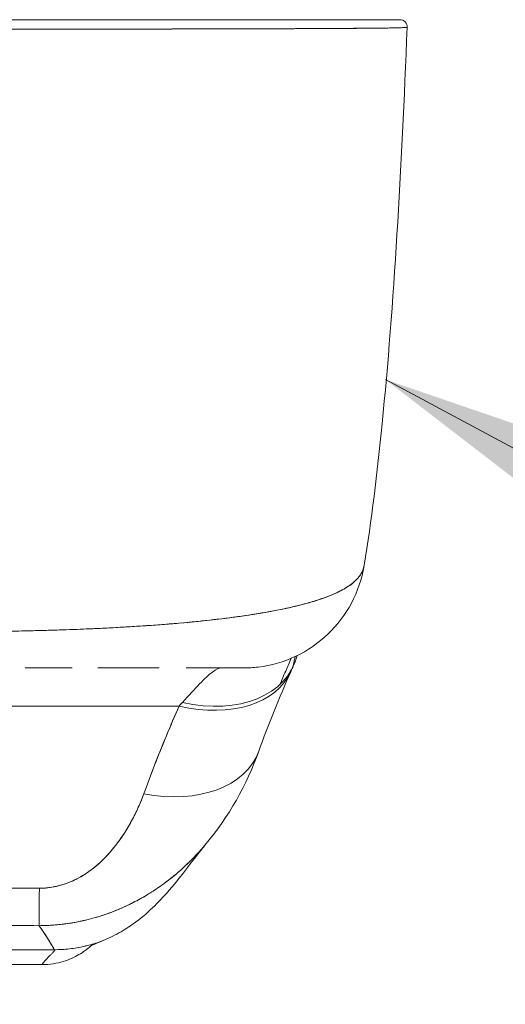
# Model space of a CAD drawing. Units: inches. Extents: x 17 to 410, y 8 to 257.
# Drawn here: x 191 to 192, y 222 to 223 of the extents above; entities that cross this region are included whole.
import ezdxf

# ---------------------------------------------------------------- set-up
doc = ezdxf.new("R2010")
doc.units = ezdxf.units.IN
doc.header["$LTSCALE"] = 25
doc.header["$MEASUREMENT"] = 0
doc.layers.get('0').update_dxf_attribs({"lineweight": 0})
doc.layers.add('Symbol (ANSI)', color=7, linetype='Continuous', lineweight=5)
doc.layers.add('Visible (ANSI)', color=7, linetype='Continuous', lineweight=5)
doc.styles.add('ROMANS', font='tahoma.ttf')
doc.dimstyles.new('Default (ANSI)$7', dxfattribs={"dimscale": 25, "dimtxt": 0.07, "dimasz": 0.098425, "dimexe": 0.125, "dimexo": 0.0625, "dimgap": 0.031496, "dimtad": 0, "dimtih": 1, "dimtoh": 1, "dimrnd": 1e-08, "dimzin": 0, "dimdsep": 46, "dimtxsty": 'ROMANS', "dimblk": 'Filled-1', "dimcen": 0.09, "dimdle": 0.393701, "dimclrd": 256, "dimclre": 256, "dimclrt": 256, "dimadec": 0, "dimazin": 0, "dimtfac": 0.928571, "dimtofl": 0, "dimtmove": 0, "dimatfit": 3, "dimfxl": 1, "dimtolj": 1, "dimtzin": 0, "dimlwd": -1, "dimlwe": -1, "dimarcsym": 0})

# ---------------------------------------------------------------- blocks, each defined once
blk = doc.blocks.new('Filled-1')
at = {"color": 0}
for p, q in [((0, 0), (-1, 0.17857)), ((-1, 0.17857), (-1, -0.17857)), ((-1, 0), (0, 0)), ((-1, -0.17857), (0, 0))]:
    blk.add_line(p, q, dxfattribs=at)
at = {"color": 0, "flags": 128}
blk.add_lwpolyline([(-1, -0.17857), (0, 0), (-1, 0.17857), (-1, -0.17857)], dxfattribs=at)
at = {"color": 0}
blk.add_solid([(-1, -0.17857), (0, 0), (-1, 0.17857), (-1, -0.17857)], dxfattribs=at)

msp = doc.modelspace()

# ---------------------------------------------------------------- linework, layer by layer
at = {"layer": 'Visible (ANSI)'}
for p, q in [((191.3453, 223.4315), (191.3453, 223.4315)), ((191.3453, 223.4315), (191.3453, 223.4315)), ((191.2009, 222.5097), (191.2009, 222.5097)), ((190.8059, 222.4005), (190.7305, 222.4005)), ((190.7575, 222.4005), (190.7575, 222.4005)), ((190.9302, 222.4005), (190.8473, 222.4005)), ((190.946, 222.4005), (190.9302, 222.4005)), ((191.0814, 222.4005), (190.9897, 222.4005)), ((191.0817, 222.4005), (191.0814, 222.4005)), ((191.1375, 222.3663), (191.1375, 222.3663)), ((189.9855, 222.3392), (190.9782, 222.3392)), ((190.9782, 222.3392), (189.9855, 222.3392)), ((190.1866, 221.9471), (190.7771, 221.9471)), ((190.7771, 221.9471), (190.1866, 221.9471)), ((190.7575, 221.9232), (190.2063, 221.9232))]:
    msp.add_line(p, q, dxfattribs=at)
msp.add_arc((191.3335, 223.432), 0.0118, 357.7242, 90, dxfattribs=at)
for centre, major_axis, ratio, start_param, end_param in [((191.0802, 222.5973), (0, -0.1969), 0.99821, 1.344369, 1.344859), ((191.0802, 222.5973), (0, 0.1969), 0.99821, 4.485962, 4.486452), ((191.0464, 222.5973), (0, -0.1969), 0.993149, 1.161114, 1.161315), ((190.9836, 222.4865), (0.1785, -0.0831), 0.683666, 5.020603, 6.416282), ((190.9782, 222.4748), (0.1801, -0.0795), 0.655934, 0.034374, 0.189395), ((190.9782, 222.4748), (0.1801, -0.0795), 0.655934, 0.034374, 0.189394), ((190.9782, 222.4748), (0.1801, -0.0795), 0.655934, 4.994407, 6.283186), ((190.9782, 222.4748), (0.1801, -0.0795), 0.655934, 4.994408, 6.283186), ((191.0139, 222.135), (0.0881, 0.2613), 0.478442, 0.813616, 0.849329), ((191.0137, 222.135), (0.0883, 0.2612), 0.477956, 0.813892, 0.8496), ((190.9213, 222.3334), (0.1852, -0.0668), 0.666321, 4.948367, 6.283184), ((190.9213, 222.3334), (0.1852, -0.0668), 0.666321, 4.948367, 6.283183), ((190.7531, 222.1816), (-0.0006, -0.1968), 0.002922, 0.103174, 0.811038), ((190.7531, 222.1816), (-0.0006, -0.1968), 0.002922, 0.103174, 0.811038), ((190.7575, 222.976), (-0.0001, -1.0529), 0.000021, 5.936174, 5.936176)]:
    msp.add_ellipse(centre, major_axis=major_axis, ratio=ratio, start_param=start_param, end_param=end_param, dxfattribs=at)
for points, knots in [([(190.64, 223.4438), (190.6419, 223.4438), (190.6437, 223.4438), (190.6456, 223.4438), (190.6477, 223.4438), (190.6499, 223.4438), (190.652, 223.4438), (190.6544, 223.4438), (190.6568, 223.4438), (190.6592, 223.4438), (190.6618, 223.4438), (190.6644, 223.4438), (190.667, 223.4438), (190.6697, 223.4438), (190.6725, 223.4438), (190.6753, 223.4438), (190.6782, 223.4438), (190.6812, 223.4438), (190.6841, 223.4438), (190.6872, 223.4438), (190.6904, 223.4438), (190.6935, 223.4438), (190.6969, 223.4438), (190.7004, 223.4438), (190.7038, 223.4438), (190.7077, 223.4438), (190.7115, 223.4438), (190.7153, 223.4438), (190.7197, 223.4438), (190.724, 223.4438), (190.7283, 223.4438), (190.7333, 223.4438), (190.7382, 223.4438), (190.7431, 223.4438), (190.7487, 223.4438), (190.7543, 223.4438), (190.7599, 223.4438), (190.7661, 223.4438), (190.7724, 223.4438), (190.7786, 223.4438), (190.7854, 223.4438), (190.7921, 223.4438), (190.7989, 223.4438), (190.8062, 223.4438), (190.8135, 223.4438), (190.8208, 223.4438), (190.8286, 223.4438), (190.8365, 223.4438), (190.8442, 223.4438), (190.8527, 223.4438), (190.8611, 223.4438), (190.8694, 223.4438), (190.8785, 223.4438), (190.8876, 223.4438), (190.8965, 223.4438), (190.8999, 223.4438), (190.9032, 223.4438), (190.9065, 223.4438), (190.913, 223.4438), (190.9194, 223.4438), (190.9258, 223.4438), (190.9364, 223.4438), (190.9469, 223.4438), (190.9573, 223.4438), (190.9688, 223.4438), (190.9801, 223.4438), (190.9913, 223.4438), (191.0036, 223.4438), (191.0158, 223.4438), (191.0276, 223.4438), (191.0408, 223.4438), (191.0536, 223.4438), (191.0662, 223.4438), (191.0801, 223.4438), (191.0936, 223.4438), (191.1067, 223.4438), (191.1153, 223.4438), (191.1236, 223.4438), (191.1317, 223.4438), (191.1377, 223.4438), (191.1436, 223.4438), (191.1493, 223.4438), (191.1643, 223.4438), (191.1785, 223.4438), (191.1919, 223.4438), (191.2049, 223.4438), (191.217, 223.4438), (191.2284, 223.4438), (191.2385, 223.4438), (191.248, 223.4438), (191.2568, 223.4438), (191.2647, 223.4438), (191.272, 223.4438), (191.2787, 223.4438), (191.2796, 223.4438), (191.2805, 223.4438), (191.2814, 223.4438), (191.2865, 223.4438), (191.2912, 223.4438), (191.2956, 223.4438), (191.3003, 223.4438), (191.3045, 223.4438), (191.3084, 223.4438), (191.3118, 223.4438), (191.315, 223.4438), (191.3177, 223.4438), (191.3202, 223.4438), (191.3224, 223.4438), (191.3244, 223.4438), (191.3261, 223.4438), (191.3276, 223.4438), (191.3288, 223.4438), (191.33, 223.4438), (191.3309, 223.4438), (191.3316, 223.4438), (191.3323, 223.4438), (191.3328, 223.4438), (191.3331, 223.4438), (191.3333, 223.4438), (191.3335, 223.4438), (191.3335, 223.4438)], [0, 0, 0, 0, 0.005076, 0.005076, 0.005076, 0.010966, 0.010966, 0.010966, 0.017516, 0.017516, 0.017516, 0.024638, 0.024638, 0.024638, 0.03225, 0.03225, 0.03225, 0.040297, 0.040297, 0.040297, 0.048919, 0.048919, 0.048919, 0.058382, 0.058382, 0.058382, 0.068957, 0.068957, 0.068957, 0.080913, 0.080913, 0.080913, 0.094527, 0.094527, 0.094527, 0.110079, 0.110079, 0.110079, 0.127471, 0.127471, 0.127471, 0.14645, 0.14645, 0.14645, 0.167092, 0.167092, 0.167092, 0.189401, 0.189401, 0.189401, 0.21365, 0.21365, 0.21365, 0.240135, 0.240135, 0.240135, 0.25, 0.25, 0.25, 0.269179, 0.269179, 0.269179, 0.301214, 0.301214, 0.301214, 0.336707, 0.336707, 0.336707, 0.376077, 0.376077, 0.376077, 0.419646, 0.419646, 0.419646, 0.468248, 0.468248, 0.468248, 0.5, 0.5, 0.5, 0.523331, 0.523331, 0.523331, 0.584112, 0.584112, 0.584112, 0.643123, 0.643123, 0.643123, 0.696091, 0.696091, 0.696091, 0.74368, 0.74368, 0.74368, 0.75, 0.75, 0.75, 0.787136, 0.787136, 0.787136, 0.826784, 0.826784, 0.826784, 0.862779, 0.862779, 0.862779, 0.895593, 0.895593, 0.895593, 0.925555, 0.925555, 0.925555, 0.952834, 0.952834, 0.952834, 0.977623, 0.977623, 0.977623, 1, 1, 1, 1]), ([(191.3453, 223.4315), (191.3453, 223.4315), (191.3451, 223.4314), (191.3448, 223.4314), (191.3445, 223.4313), (191.344, 223.4313), (191.3434, 223.4312), (191.3426, 223.4312), (191.3417, 223.4311), (191.3405, 223.431), (191.3393, 223.431), (191.3377, 223.4309), (191.336, 223.4309), (191.3347, 223.4308), (191.3332, 223.4308), (191.3317, 223.4308), (191.3309, 223.4307), (191.33, 223.4307), (191.3292, 223.4307), (191.3264, 223.4306), (191.3232, 223.4306), (191.3197, 223.4305), (191.3158, 223.4304), (191.3114, 223.4304), (191.3067, 223.4303), (191.3019, 223.4302), (191.2968, 223.4302), (191.2912, 223.4301), (191.2907, 223.4301), (191.2901, 223.4301), (191.2895, 223.4301), (191.2826, 223.43), (191.2752, 223.43), (191.2672, 223.4299), (191.2582, 223.4298), (191.2486, 223.4298), (191.2382, 223.4297), (191.2342, 223.4297), (191.23, 223.4296), (191.2257, 223.4296), (191.2179, 223.4296), (191.2097, 223.4295), (191.2011, 223.4295), (191.1875, 223.4294), (191.1731, 223.4294), (191.1578, 223.4293), (191.1513, 223.4293), (191.1446, 223.4292), (191.1377, 223.4292), (191.1302, 223.4292), (191.1224, 223.4292), (191.1145, 223.4291), (191.1012, 223.4291), (191.0874, 223.4291), (191.0732, 223.429), (191.0605, 223.429), (191.0474, 223.429), (191.0341, 223.4289), (191.033, 223.4289), (191.0319, 223.4289), (191.0308, 223.4289), (191.0197, 223.4289), (191.0085, 223.4289), (190.9971, 223.4289), (190.9857, 223.4288), (190.9742, 223.4288), (190.9625, 223.4288), (190.952, 223.4288), (190.9413, 223.4288), (190.9305, 223.4287), (190.9233, 223.4287), (190.9162, 223.4287), (190.9089, 223.4287), (190.9062, 223.4287), (190.9035, 223.4287), (190.9008, 223.4287), (190.8916, 223.4287), (190.8825, 223.4287), (190.8732, 223.4287), (190.8647, 223.4287), (190.8562, 223.4287), (190.8476, 223.4286), (190.8397, 223.4286), (190.8317, 223.4286), (190.8238, 223.4286), (190.8164, 223.4286), (190.8089, 223.4286), (190.8015, 223.4286), (190.7946, 223.4286), (190.7878, 223.4286), (190.7809, 223.4286), (190.7796, 223.4286), (190.7783, 223.4286), (190.777, 223.4286), (190.772, 223.4286), (190.7669, 223.4286), (190.7619, 223.4286), (190.7562, 223.4286), (190.7505, 223.4286), (190.7448, 223.4286), (190.7398, 223.4286), (190.7348, 223.4286), (190.7298, 223.4286), (190.7254, 223.4286), (190.721, 223.4286), (190.7166, 223.4286), (190.7127, 223.4285), (190.7088, 223.4285), (190.7049, 223.4285), (190.7014, 223.4285), (190.6979, 223.4285), (190.6944, 223.4285), (190.6912, 223.4285), (190.688, 223.4285), (190.6848, 223.4285), (190.6818, 223.4285), (190.6789, 223.4285), (190.6759, 223.4285), (190.6731, 223.4285), (190.6702, 223.4285), (190.6674, 223.4285), (190.6648, 223.4285), (190.6621, 223.4285), (190.6595, 223.4285), (190.6571, 223.4285), (190.6546, 223.4285), (190.6522, 223.4285), (190.65, 223.4285), (190.6478, 223.4285), (190.6457, 223.4285), (190.6438, 223.4285), (190.6419, 223.4285), (190.64, 223.4285)], [0, 0, 0, 0, 0.022163, 0.022163, 0.022163, 0.046721, 0.046721, 0.046721, 0.07375, 0.07375, 0.07375, 0.103441, 0.103441, 0.103441, 0.125, 0.125, 0.125, 0.135958, 0.135958, 0.135958, 0.171628, 0.171628, 0.171628, 0.210936, 0.210936, 0.210936, 0.25, 0.25, 0.25, 0.254076, 0.254076, 0.254076, 0.301415, 0.301415, 0.301415, 0.354208, 0.354208, 0.354208, 0.375, 0.375, 0.375, 0.413119, 0.413119, 0.413119, 0.473883, 0.473883, 0.473883, 0.5, 0.5, 0.5, 0.529014, 0.529014, 0.529014, 0.577715, 0.577715, 0.577715, 0.621414, 0.621414, 0.621414, 0.625, 0.625, 0.625, 0.66093, 0.66093, 0.66093, 0.696579, 0.696579, 0.696579, 0.728771, 0.728771, 0.728771, 0.75, 0.75, 0.75, 0.757976, 0.757976, 0.757976, 0.784626, 0.784626, 0.784626, 0.80904, 0.80904, 0.80904, 0.83151, 0.83151, 0.83151, 0.852308, 0.852308, 0.852308, 0.871433, 0.871433, 0.871433, 0.875, 0.875, 0.875, 0.888962, 0.888962, 0.888962, 0.904641, 0.904641, 0.904641, 0.918368, 0.918368, 0.918368, 0.930426, 0.930426, 0.930426, 0.941092, 0.941092, 0.941092, 0.950638, 0.950638, 0.950638, 0.959335, 0.959335, 0.959335, 0.967454, 0.967454, 0.967454, 0.975136, 0.975136, 0.975136, 0.982323, 0.982323, 0.982323, 0.988932, 0.988932, 0.988932, 0.994877, 0.994877, 0.994877, 1, 1, 1, 1]), ([(190.64, 223.4285), (190.6524, 223.4285), (190.6666, 223.4285), (190.6816, 223.4285), (190.6874, 223.4285), (190.6934, 223.4285), (190.6994, 223.4285), (190.7106, 223.4286), (190.722, 223.4286), (190.7336, 223.4286), (190.7441, 223.4286), (190.7549, 223.4286), (190.7659, 223.4286), (190.7752, 223.4286), (190.7847, 223.4286), (190.7943, 223.4286), (190.8088, 223.4286), (190.8236, 223.4286), (190.8388, 223.4286), (190.8462, 223.4286), (190.8537, 223.4286), (190.8614, 223.4287), (190.8796, 223.4287), (190.8984, 223.4287), (190.9175, 223.4287), (190.9224, 223.4287), (190.9273, 223.4287), (190.9322, 223.4287), (190.9548, 223.4288), (190.9779, 223.4288), (191.0013, 223.4289), (191.0022, 223.4289), (191.0031, 223.4289), (191.004, 223.4289), (191.027, 223.4289), (191.0504, 223.429), (191.0739, 223.429), (191.0786, 223.429), (191.0833, 223.4291), (191.088, 223.4291), (191.1051, 223.4291), (191.1223, 223.4292), (191.1391, 223.4292), (191.151, 223.4293), (191.1627, 223.4293), (191.1742, 223.4294), (191.182, 223.4294), (191.1897, 223.4294), (191.1972, 223.4295), (191.2149, 223.4295), (191.2314, 223.4296), (191.2463, 223.4297), (191.2473, 223.4298), (191.2483, 223.4298), (191.2492, 223.4298), (191.2627, 223.4299), (191.2747, 223.43), (191.2854, 223.4301), (191.2921, 223.4301), (191.2982, 223.4302), (191.3038, 223.4303), (191.3074, 223.4303), (191.3108, 223.4304), (191.314, 223.4304), (191.3217, 223.4305), (191.3279, 223.4306), (191.3326, 223.4308), (191.3339, 223.4308), (191.335, 223.4308), (191.336, 223.4309), (191.3389, 223.431), (191.341, 223.4311), (191.3425, 223.4312), (191.3444, 223.4313), (191.3453, 223.4314), (191.3453, 223.4315)], [0, 0, 0, 0, 0.065233, 0.065233, 0.065233, 0.090909, 0.090909, 0.090909, 0.138606, 0.138606, 0.138606, 0.181818, 0.181818, 0.181818, 0.218295, 0.218295, 0.218295, 0.272727, 0.272727, 0.272727, 0.299488, 0.299488, 0.299488, 0.363636, 0.363636, 0.363636, 0.379913, 0.379913, 0.379913, 0.454545, 0.454545, 0.454545, 0.457429, 0.457429, 0.457429, 0.530754, 0.530754, 0.530754, 0.545455, 0.545455, 0.545455, 0.598649, 0.598649, 0.598649, 0.636364, 0.636364, 0.636364, 0.662242, 0.662242, 0.662242, 0.723318, 0.723318, 0.723318, 0.727273, 0.727273, 0.727273, 0.783303, 0.783303, 0.783303, 0.818182, 0.818182, 0.818182, 0.840721, 0.840721, 0.840721, 0.895221, 0.895221, 0.895221, 0.909091, 0.909091, 0.909091, 0.94822, 0.94822, 0.94822, 1, 1, 1, 1]), ([(191.3453, 223.4315), (191.3361, 223.2025), (191.324, 222.984), (191.2971, 222.7134), (191.2879, 222.6375), (191.276, 222.5657)], [0, 0, 0, 0, 1.849259, 1.849259, 2.628409, 2.628409, 2.628409, 2.628409]), ([(191.276, 222.5657), (191.276, 222.5656), (191.276, 222.5655), (191.276, 222.5654), (191.2752, 222.5606), (191.2733, 222.5557), (191.2703, 222.5509), (191.2702, 222.5508), (191.2702, 222.5507), (191.2701, 222.5506), (191.267, 222.5457), (191.2627, 222.5411), (191.2571, 222.5367), (191.2544, 222.5345), (191.2514, 222.5324), (191.2482, 222.5304), (191.245, 222.5284), (191.2416, 222.5265), (191.238, 222.5247), (191.2371, 222.5242), (191.2361, 222.5237), (191.2352, 222.5233), (191.226, 222.5188), (191.2154, 222.5146), (191.2037, 222.5106), (191.1968, 222.5084), (191.1896, 222.5062), (191.1819, 222.5041), (191.1758, 222.5024), (191.1693, 222.5008), (191.1627, 222.4992), (191.1473, 222.4956), (191.1307, 222.4923), (191.113, 222.4893), (191.111, 222.4889), (191.109, 222.4886), (191.1069, 222.4882), (191.0979, 222.4868), (191.0887, 222.4854), (191.0792, 222.484), (191.0717, 222.4829), (191.064, 222.4819), (191.0562, 222.4809), (191.0437, 222.4793), (191.0307, 222.4779), (191.0175, 222.4765), (191.0099, 222.4756), (191.0022, 222.4749), (190.9944, 222.4741), (190.9731, 222.4721), (190.9514, 222.4704), (190.9299, 222.4689), (190.9265, 222.4686), (190.9232, 222.4684), (190.9199, 222.4682), (190.9015, 222.467), (190.8832, 222.4659), (190.8653, 222.465), (190.8513, 222.4642), (190.8375, 222.4636), (190.824, 222.4631), (190.817, 222.4628), (190.8101, 222.4625), (190.8033, 222.4623), (190.7839, 222.4616), (190.7649, 222.461), (190.7462, 222.4606), (190.7425, 222.4605), (190.7387, 222.4604), (190.735, 222.4603), (190.7218, 222.46), (190.7087, 222.4598), (190.6962, 222.4597), (190.6814, 222.4595), (190.6674, 222.4594), (190.655, 222.4593)], [0.0528071, 0.0528071, 0.0528071, 0.0528071, 0.0539723, 0.0539723, 0.0539723, 0.1098872, 0.1098872, 0.1098872, 0.1111111, 0.1111111, 0.1111111, 0.1678395, 0.1678395, 0.1678395, 0.195541, 0.195541, 0.195541, 0.2222222, 0.2222222, 0.2222222, 0.2290682, 0.2290682, 0.2290682, 0.2949275, 0.2949275, 0.2949275, 0.3333333, 0.3333333, 0.3333333, 0.3644211, 0.3644211, 0.3644211, 0.4362041, 0.4362041, 0.4362041, 0.4444444, 0.4444444, 0.4444444, 0.4804974, 0.4804974, 0.4804974, 0.5092271, 0.5092271, 0.5092271, 0.5555556, 0.5555556, 0.5555556, 0.5823886, 0.5823886, 0.5823886, 0.6553745, 0.6553745, 0.6553745, 0.6666667, 0.6666667, 0.6666667, 0.7290537, 0.7290537, 0.7290537, 0.7777778, 0.7777778, 0.7777778, 0.8029174, 0.8029174, 0.8029174, 0.8744925, 0.8744925, 0.8744925, 0.8888889, 0.8888889, 0.8888889, 0.9398728, 0.9398728, 0.9398728, 1, 1, 1, 1]), ([(190.655, 222.4593), (190.6668, 222.4593), (190.6787, 222.4594), (190.6907, 222.4596), (190.7038, 222.4597), (190.717, 222.4599), (190.7302, 222.4602), (190.7387, 222.4604), (190.7472, 222.4606), (190.7557, 222.4608), (190.7615, 222.4609), (190.7673, 222.4611), (190.7731, 222.4613), (190.7888, 222.4617), (190.8043, 222.4623), (190.8197, 222.4629), (190.8316, 222.4634), (190.8434, 222.4639), (190.8552, 222.4645), (190.86, 222.4647), (190.8648, 222.4649), (190.8696, 222.4652), (190.8874, 222.4661), (190.9051, 222.4672), (190.9225, 222.4684), (190.9321, 222.469), (190.9416, 222.4697), (190.951, 222.4704), (190.96, 222.4711), (190.9689, 222.4719), (190.9778, 222.4726), (190.9971, 222.4743), (191.016, 222.4762), (191.0343, 222.4783), (191.0364, 222.4785), (191.0386, 222.4788), (191.0407, 222.479), (191.058, 222.4811), (191.0748, 222.4833), (191.0908, 222.4857), (191.1012, 222.4873), (191.1112, 222.4889), (191.121, 222.4907), (191.129, 222.4921), (191.1367, 222.4936), (191.1442, 222.4951), (191.1596, 222.4983), (191.174, 222.5018), (191.1871, 222.5055), (191.1876, 222.5056), (191.188, 222.5058), (191.1884, 222.5059), (191.1993, 222.509), (191.2094, 222.5124), (191.2185, 222.516), (191.226, 222.5189), (191.2329, 222.522), (191.2391, 222.5253), (191.2397, 222.5256), (191.2403, 222.5259), (191.2408, 222.5262), (191.2466, 222.5293), (191.2517, 222.5326), (191.2561, 222.536), (191.26, 222.539), (191.2634, 222.5421), (191.2662, 222.5454), (191.2673, 222.5467), (191.2683, 222.548), (191.2692, 222.5493), (191.2704, 222.5509), (191.2714, 222.5526), (191.2723, 222.5543), (191.2737, 222.5571), (191.2748, 222.5599), (191.2755, 222.5628), (191.2757, 222.5636), (191.2758, 222.5644), (191.2759, 222.5652)], [0, 0, 0, 0, 0.0395519, 0.0395519, 0.0395519, 0.0829776, 0.0829776, 0.0829776, 0.1111111, 0.1111111, 0.1111111, 0.130351, 0.130351, 0.130351, 0.1822686, 0.1822686, 0.1822686, 0.2222222, 0.2222222, 0.2222222, 0.2386312, 0.2386312, 0.2386312, 0.2996771, 0.2996771, 0.2996771, 0.3333333, 0.3333333, 0.3333333, 0.3655628, 0.3655628, 0.3655628, 0.4361491, 0.4361491, 0.4361491, 0.4444444, 0.4444444, 0.4444444, 0.5119023, 0.5119023, 0.5119023, 0.5555556, 0.5555556, 0.5555556, 0.5911944, 0.5911944, 0.5911944, 0.6643626, 0.6643626, 0.6643626, 0.6666667, 0.6666667, 0.6666667, 0.7276645, 0.7276645, 0.7276645, 0.7777778, 0.7777778, 0.7777778, 0.7825579, 0.7825579, 0.7825579, 0.8302948, 0.8302948, 0.8302948, 0.872238, 0.872238, 0.872238, 0.8888889, 0.8888889, 0.8888889, 0.9095682, 0.9095682, 0.9095682, 0.942962, 0.942962, 0.942962, 0.9519884, 0.9519884, 0.9519884, 0.9519884]), ([(191.276, 222.5652), (191.2725, 222.5443), (191.2655, 222.5236), (191.2457, 222.4864), (191.2327, 222.4693), (191.2025, 222.4404), (191.1848, 222.4283), (191.147, 222.4104), (191.1264, 222.4045), (191.0977, 222.401), (191.0897, 222.4005), (191.0817, 222.4005)], [0, 0, 0, 0, 0.1620879, 0.1620879, 0.3213067, 0.3213067, 0.4806285, 0.4806285, 0.6399465, 0.6399465, 0.7007573, 0.7007573, 0.7007573, 0.7007573]), ([(191.1586, 222.4161), (191.1556, 222.4092), (191.1526, 222.4024), (191.1497, 222.3956), (191.1467, 222.3885), (191.1437, 222.3814), (191.1408, 222.3743)], [0.1215821, 0.1215821, 0.1215821, 0.1215821, 0.2755, 0.2755, 0.2755, 0.4368998, 0.4368998, 0.4368998, 0.4368998]), ([(190.9302, 222.4005), (190.9276, 222.4005), (190.925, 222.4005), (190.9223, 222.4005), (190.9099, 222.4005), (190.8967, 222.4005), (190.8828, 222.4005), (190.8714, 222.4005), (190.8595, 222.4005), (190.8473, 222.4005), (190.8473, 222.4005), (190.8473, 222.4005), (190.8473, 222.4005)], [0.6183551, 0.6183551, 0.6183551, 0.6183551, 0.6321971, 0.6321971, 0.6321971, 0.6967567, 0.6967567, 0.6967567, 0.75, 0.75, 0.75, 0.7500002, 0.7500002, 0.7500002, 0.7500002]), ([(190.9836, 222.3451), (190.9939, 222.3566), (191.0032, 222.3666), (191.0112, 222.3749), (191.0192, 222.3832), (191.0259, 222.3897), (191.0318, 222.394), (191.0376, 222.3983), (191.0425, 222.4005), (191.0464, 222.4005)], [0, 0, 0, 0, 0.333333, 0.333333, 0.333333, 0.666667, 0.666667, 0.666667, 1, 1, 1, 1]), ([(191.0817, 222.4005), (191.0817, 222.4005), (191.0817, 222.4005), (191.0817, 222.4005), (191.0815, 222.4005), (191.0811, 222.4005), (191.0805, 222.4005), (191.0798, 222.4005), (191.0787, 222.4005), (191.0773, 222.4005), (191.0758, 222.4005), (191.0739, 222.4005), (191.0715, 222.4005), (191.0698, 222.4005), (191.0678, 222.4005), (191.0656, 222.4005), (191.0645, 222.4005), (191.0633, 222.4005), (191.0621, 222.4005), (191.058, 222.4005), (191.0533, 222.4005), (191.0478, 222.4005), (191.0418, 222.4005), (191.0349, 222.4005), (191.0271, 222.4005), (191.0186, 222.4005), (191.0089, 222.4005), (190.9982, 222.4005), (190.9954, 222.4005), (190.9926, 222.4005), (190.9897, 222.4005), (190.9897, 222.4005), (190.9897, 222.4005), (190.9897, 222.4005)], [0.0608562, 0.0608562, 0.0608562, 0.0608562, 0.0726129, 0.0726129, 0.0726129, 0.1144497, 0.1144497, 0.1144497, 0.1606602, 0.1606602, 0.1606602, 0.2119001, 0.2119001, 0.2119001, 0.25, 0.25, 0.25, 0.2689092, 0.2689092, 0.2689092, 0.3323089, 0.3323089, 0.3323089, 0.4025896, 0.4025896, 0.4025896, 0.4800993, 0.4800993, 0.4800993, 0.5, 0.5, 0.5, 0.5000002, 0.5000002, 0.5000002, 0.5000002]), ([(190.9213, 222.1979), (190.9268, 222.2132), (190.9326, 222.2287), (190.9387, 222.2442), (190.9394, 222.2462), (190.9402, 222.2482), (190.941, 222.2502), (190.9463, 222.2639), (190.9519, 222.2776), (190.9577, 222.2914), (190.9589, 222.2944), (190.9602, 222.2975), (190.9615, 222.3006), (190.9669, 222.3134), (190.9725, 222.3263), (190.9782, 222.3392)], [0, 0, 0, 0, 0.333333, 0.333333, 0.333333, 0.376093, 0.376093, 0.376093, 0.666667, 0.666667, 0.666667, 0.731304, 0.731304, 0.731304, 1, 1, 1, 1]), ([(190.9213, 222.1979), (190.9268, 222.2132), (190.9326, 222.2286), (190.9386, 222.2442), (190.9447, 222.2598), (190.951, 222.2755), (190.9576, 222.2913), (190.9642, 222.3072), (190.9711, 222.3231), (190.9782, 222.3392)], [0, 0, 0, 0, 0.333333, 0.333333, 0.333333, 0.666667, 0.666667, 0.666667, 1, 1, 1, 1]), ([(190.7531, 222.0461), (190.7559, 222.046), (190.7588, 222.0461), (190.7616, 222.0463), (190.7646, 222.0465), (190.7677, 222.0469), (190.7707, 222.0473), (190.774, 222.0478), (190.7772, 222.0484), (190.7805, 222.0491), (190.784, 222.0499), (190.7874, 222.0508), (190.7909, 222.0519), (190.7946, 222.053), (190.7983, 222.0544), (190.8019, 222.0558), (190.8048, 222.057), (190.8078, 222.0583), (190.8107, 222.0597), (190.8116, 222.0601), (190.8126, 222.0606), (190.8135, 222.0611), (190.8177, 222.0632), (190.8217, 222.0655), (190.8257, 222.068), (190.83, 222.0707), (190.8342, 222.0737), (190.8383, 222.0768), (190.8427, 222.0802), (190.847, 222.0838), (190.8511, 222.0877), (190.8537, 222.0901), (190.8562, 222.0926), (190.8587, 222.0951), (190.8606, 222.097), (190.8624, 222.0989), (190.8642, 222.1009), (190.8688, 222.106), (190.8732, 222.1113), (190.8773, 222.1167), (190.882, 222.1228), (190.8863, 222.1291), (190.8905, 222.1355), (190.895, 222.1426), (190.8992, 222.1498), (190.9031, 222.1571), (190.9069, 222.1643), (190.9105, 222.1717), (190.9137, 222.179), (190.9165, 222.1853), (190.919, 222.1916), (190.9213, 222.1979)], [0, 0, 0, 0, 0.036619, 0.036619, 0.036619, 0.07542, 0.07542, 0.07542, 0.116832, 0.116832, 0.116832, 0.161518, 0.161518, 0.161518, 0.2101, 0.2101, 0.2101, 0.25, 0.25, 0.25, 0.263174, 0.263174, 0.263174, 0.321517, 0.321517, 0.321517, 0.385689, 0.385689, 0.385689, 0.455959, 0.455959, 0.455959, 0.5, 0.5, 0.5, 0.532725, 0.532725, 0.532725, 0.617421, 0.617421, 0.617421, 0.711301, 0.711301, 0.711301, 0.813465, 0.813465, 0.813465, 0.914177, 0.914177, 0.914177, 1, 1, 1, 1]), ([(190.7531, 222.0461), (190.762, 222.0459), (190.771, 222.047), (190.7804, 222.0491), (190.7897, 222.0512), (190.7994, 222.0544), (190.8088, 222.0588), (190.8183, 222.0632), (190.8275, 222.0688), (190.8364, 222.0754), (190.8452, 222.082), (190.8536, 222.0896), (190.8616, 222.0982), (190.8696, 222.1067), (190.8772, 222.1161), (190.8843, 222.1264), (190.8915, 222.1366), (190.8982, 222.1476), (190.9044, 222.1596), (190.9105, 222.1715), (190.9162, 222.1842), (190.9213, 222.1979)], [0, 0, 0, 0, 0.142857, 0.142857, 0.142857, 0.285714, 0.285714, 0.285714, 0.428571, 0.428571, 0.428571, 0.571429, 0.571429, 0.571429, 0.714286, 0.714286, 0.714286, 0.857143, 0.857143, 0.857143, 1, 1, 1, 1]), ([(191.0195, 222.1151), (191.016, 222.1109), (191.0124, 222.1069), (191.0087, 222.1029), (190.9997, 222.0931), (190.9903, 222.0839), (190.9807, 222.0753), (190.9772, 222.0722), (190.9736, 222.0691), (190.97, 222.0662), (190.9641, 222.0613), (190.9582, 222.0567), (190.9521, 222.0523), (190.9428, 222.0455), (190.9332, 222.0393), (190.9235, 222.0335), (190.9163, 222.0293), (190.9089, 222.0253), (190.9015, 222.0216), (190.8995, 222.0206), (190.8975, 222.0196), (190.8955, 222.0187), (190.8867, 222.0145), (190.8777, 222.0106), (190.8686, 222.0072), (190.8601, 222.0041), (190.8516, 222.0012), (190.843, 221.9988), (190.8379, 221.9973), (190.8329, 221.996), (190.8278, 221.9948), (190.8248, 221.9941), (190.8217, 221.9934), (190.8187, 221.9928), (190.811, 221.9912), (190.8033, 221.9898), (190.7957, 221.9888), (190.7883, 221.9878), (190.781, 221.987), (190.7737, 221.9866), (190.7666, 221.9861), (190.7596, 221.9858), (190.7526, 221.9858)], [0.3658523, 0.3658523, 0.3658523, 0.3658523, 0.3964464, 0.3964464, 0.3964464, 0.4722816, 0.4722816, 0.4722816, 0.5, 0.5, 0.5, 0.5453322, 0.5453322, 0.5453322, 0.6149297, 0.6149297, 0.6149297, 0.6666667, 0.6666667, 0.6666667, 0.6805788, 0.6805788, 0.6805788, 0.7421126, 0.7421126, 0.7421126, 0.7996722, 0.7996722, 0.7996722, 0.8333333, 0.8333333, 0.8333333, 0.8535882, 0.8535882, 0.8535882, 0.904523, 0.904523, 0.904523, 0.9531866, 0.9531866, 0.9531866, 1, 1, 1, 1]), ([(190.7526, 221.9858), (190.7625, 221.9858), (190.7725, 221.9863), (190.7825, 221.9873), (190.7926, 221.9882), (190.8027, 221.9897), (190.8128, 221.9916), (190.8177, 221.9925), (190.8227, 221.9936), (190.8276, 221.9947), (190.8328, 221.996), (190.838, 221.9973), (190.8432, 221.9988), (190.8483, 222.0003), (190.8535, 222.0019), (190.8586, 222.0037), (190.8636, 222.0054), (190.8686, 222.0072), (190.8735, 222.0091), (190.8828, 222.0128), (190.8921, 222.0169), (190.9012, 222.0214), (190.9019, 222.0218), (190.9027, 222.0222), (190.9035, 222.0225), (190.9134, 222.0276), (190.9231, 222.0331), (190.9327, 222.0392), (190.9423, 222.0452), (190.9518, 222.0518), (190.961, 222.059), (190.9639, 222.0612), (190.9668, 222.0635), (190.9697, 222.0659), (190.9759, 222.071), (190.982, 222.0764), (190.988, 222.082), (190.9967, 222.0901), (191.0051, 222.0988), (191.0133, 222.108), (191.0143, 222.1091), (191.0154, 222.1103), (191.0164, 222.1114), (191.0174, 222.1127), (191.0185, 222.1139), (191.0196, 222.1151)], [0, 0, 0, 0, 0.0665991, 0.0665991, 0.0665991, 0.1337495, 0.1337495, 0.1337495, 0.1666667, 0.1666667, 0.1666667, 0.2014737, 0.2014737, 0.2014737, 0.235929, 0.235929, 0.235929, 0.2697581, 0.2697581, 0.2697581, 0.3333333, 0.3333333, 0.3333333, 0.3386445, 0.3386445, 0.3386445, 0.4081294, 0.4081294, 0.4081294, 0.4779605, 0.4779605, 0.4779605, 0.5, 0.5, 0.5, 0.5478044, 0.5478044, 0.5478044, 0.6171578, 0.6171578, 0.6171578, 0.6257679, 0.6257679, 0.6257679, 0.6348765, 0.6348765, 0.6348765, 0.6348765]), ([(191.0193, 222.1149), (191.012, 222.1061), (190.9974, 222.0864), (190.9684, 222.05), (190.9573, 222.0365), (190.9339, 222.0129), (190.9246, 222.0041), (190.9063, 221.99), (190.8992, 221.985), (190.8828, 221.9748), (190.8733, 221.9696), (190.8626, 221.9649)], [0.00925, 0.00925, 0.00925, 0.00925, 0.755651, 0.755651, 1.132235, 1.132235, 1.328898, 1.328898, 1.432194, 1.432194, 1.539214, 1.539214, 1.539214, 1.539214]), ([(190.2106, 222.0461), (190.2703, 222.0461), (190.3302, 222.0461), (190.3908, 222.0461), (190.4514, 222.0461), (190.5126, 222.0461), (190.5732, 222.0461), (190.6337, 222.0461), (190.6935, 222.0461), (190.7531, 222.0461)], [0, 0, 0, 0, 0.333333, 0.333333, 0.333333, 0.666667, 0.666667, 0.666667, 1, 1, 1, 1]), ([(190.7526, 221.9858), (190.7087, 221.986), (190.6646, 221.9859), (190.6204, 221.9859), (190.5743, 221.9859), (190.528, 221.9858), (190.4817, 221.9858), (190.4355, 221.9858), (190.3892, 221.9859), (190.3431, 221.9859), (190.3288, 221.9859), (190.3145, 221.9859), (190.3002, 221.9859), (190.2705, 221.9859), (190.2408, 221.9859), (190.2111, 221.9858)], [0, 0, 0, 0, 0.24471, 0.24471, 0.24471, 0.500303, 0.500303, 0.500303, 0.755735, 0.755735, 0.755735, 0.834924, 0.834924, 0.834924, 1, 1, 1, 1]), ([(190.2111, 221.9858), (190.2371, 221.9859), (190.263, 221.9859), (190.289, 221.9859), (190.3146, 221.9859), (190.3404, 221.9859), (190.3664, 221.9859), (190.374, 221.9859), (190.3816, 221.9858), (190.3893, 221.9858), (190.4072, 221.9858), (190.4253, 221.9858), (190.4434, 221.9858), (190.469, 221.9858), (190.4947, 221.9858), (190.5203, 221.9858), (190.5379, 221.9858), (190.5555, 221.9858), (190.573, 221.9858), (190.5811, 221.9858), (190.5892, 221.9859), (190.5973, 221.9859), (190.6233, 221.9859), (190.6491, 221.9859), (190.6747, 221.9859), (190.7007, 221.9859), (190.7266, 221.9859), (190.7526, 221.9858)], [0, 0, 0, 0, 0.146953, 0.146953, 0.146953, 0.291147, 0.291147, 0.291147, 0.333333, 0.333333, 0.333333, 0.431915, 0.431915, 0.431915, 0.570999, 0.570999, 0.570999, 0.666667, 0.666667, 0.666667, 0.711352, 0.711352, 0.711352, 0.854594, 0.854594, 0.854594, 1, 1, 1, 1]), ([(190.7771, 221.9471), (190.777, 221.9476), (190.7764, 221.9487), (190.7755, 221.9504), (190.7746, 221.952), (190.7733, 221.9542), (190.7718, 221.9567), (190.7702, 221.9593), (190.7684, 221.9623), (190.7662, 221.9656), (190.7641, 221.9689), (190.7618, 221.9726), (190.7592, 221.9763), (190.7571, 221.9794), (190.7549, 221.9826), (190.7526, 221.9858)], [0, 0, 0, 0, 0.207436, 0.207436, 0.207436, 0.414872, 0.414872, 0.414872, 0.622309, 0.622309, 0.622309, 0.829745, 0.829745, 0.829745, 1, 1, 1, 1]), ([(190.7526, 221.9858), (190.756, 221.9811), (190.7592, 221.9765), (190.7621, 221.9721), (190.7649, 221.9677), (190.7675, 221.9636), (190.7697, 221.9601), (190.7719, 221.9566), (190.7736, 221.9537), (190.7749, 221.9514), (190.7762, 221.9492), (190.777, 221.9477), (190.7771, 221.9471)], [0, 0, 0, 0, 0.249407, 0.249407, 0.249407, 0.499604, 0.499604, 0.499604, 0.749802, 0.749802, 0.749802, 1, 1, 1, 1]), ([(190.7771, 221.9471), (190.7857, 221.9471), (190.8022, 221.9481), (190.8251, 221.9521), (190.8452, 221.9578), (190.8573, 221.9625), (190.8626, 221.9649)], [0, 0, 0, 0, 0.0666667, 0.1333333, 0.2, 0.2563835, 0.2563835, 0.2563835, 0.2563835]), ([(190.8626, 221.9649), (190.8573, 221.9625), (190.8517, 221.9604), (190.846, 221.9584), (190.8393, 221.9561), (190.8322, 221.9541), (190.8249, 221.9525), (190.8175, 221.9508), (190.8099, 221.9494), (190.8019, 221.9485), (190.794, 221.9476), (190.7857, 221.9471), (190.7771, 221.9471)], [0.7436165, 0.7436165, 0.7436165, 0.7436165, 0.8, 0.8, 0.8, 0.8666667, 0.8666667, 0.8666667, 0.9333333, 0.9333333, 0.9333333, 1, 1, 1, 1]), ([(190.8626, 221.9649), (190.8347, 221.9526), (190.838, 221.9547), (190.8369, 221.9542), (190.838, 221.9551), (190.8393, 221.9563)], [0, 0, 0, 0, 1.304737, 1.304737, 2.005209, 2.005209, 2.005209, 2.005209]), ([(190.8375, 221.9545), (190.8368, 221.9538), (190.8361, 221.9532), (190.8354, 221.9526), (190.8327, 221.9502), (190.8299, 221.9479), (190.8268, 221.9457), (190.8237, 221.9434), (190.8203, 221.9412), (190.8167, 221.9392), (190.8131, 221.9371), (190.8092, 221.9351), (190.805, 221.9332), (190.8008, 221.9313), (190.7963, 221.9297), (190.7914, 221.9282), (190.7865, 221.9267), (190.7812, 221.9255), (190.7755, 221.9246), (190.7699, 221.9237), (190.7639, 221.9232), (190.7575, 221.9232)], [0.582497, 0.582497, 0.582497, 0.582497, 0.6, 0.6, 0.6, 0.6666667, 0.6666667, 0.6666667, 0.7333333, 0.7333333, 0.7333333, 0.8, 0.8, 0.8, 0.8666667, 0.8666667, 0.8666667, 0.9333333, 0.9333333, 0.9333333, 1, 1, 1, 1]), ([(190.7575, 221.9232), (190.7575, 221.9232), (190.7578, 221.9237), (190.7584, 221.9245), (190.759, 221.9253), (190.7598, 221.9264), (190.7608, 221.9276), (190.7618, 221.9289), (190.763, 221.9302), (190.7642, 221.9316), (190.7654, 221.933), (190.7667, 221.9344), (190.768, 221.9357), (190.7693, 221.937), (190.7706, 221.9382), (190.7718, 221.9393), (190.7729, 221.9405), (190.774, 221.9415), (190.7749, 221.9424), (190.7758, 221.9433), (190.7764, 221.9441), (190.7769, 221.9448), (190.7773, 221.9456), (190.7774, 221.9463), (190.7771, 221.9471)], [0, 0, 0, 0, 0.125, 0.125, 0.125, 0.25, 0.25, 0.25, 0.375, 0.375, 0.375, 0.5, 0.5, 0.5, 0.625, 0.625, 0.625, 0.75, 0.75, 0.75, 0.875, 0.875, 0.875, 1, 1, 1, 1]), ([(190.7771, 221.9471), (190.7774, 221.9463), (190.7773, 221.9456), (190.7769, 221.9448), (190.7764, 221.9441), (190.7758, 221.9433), (190.7749, 221.9424), (190.774, 221.9415), (190.7729, 221.9405), (190.7718, 221.9393), (190.7706, 221.9382), (190.7693, 221.937), (190.768, 221.9357), (190.7667, 221.9344), (190.7654, 221.933), (190.7642, 221.9316), (190.763, 221.9302), (190.7618, 221.9289), (190.7608, 221.9276), (190.7598, 221.9264), (190.759, 221.9253), (190.7584, 221.9245), (190.7578, 221.9237), (190.7575, 221.9232), (190.7575, 221.9232)], [0, 0, 0, 0, 0.125, 0.125, 0.125, 0.25, 0.25, 0.25, 0.375, 0.375, 0.375, 0.5, 0.5, 0.5, 0.625, 0.625, 0.625, 0.75, 0.75, 0.75, 0.875, 0.875, 0.875, 1, 1, 1, 1])]:
    msp.add_open_spline(points, degree=3, knots=knots, dxfattribs=at)
for points in [[(191.1583, 222.3952), (191.1393, 222.3521), (191.1219, 222.3096), (191.1064, 222.2666)], [(191.162, 222.4034), (191.1608, 222.4008), (191.1596, 222.3981), (191.1583, 222.3952)], [(191.1064, 222.2666), (191.0869, 222.2126), (191.0586, 222.1612), (191.0195, 222.1151)]]:
    msp.add_open_spline(points, degree=3, dxfattribs=at)

# ---------------------------------------------------------------- leaders
at = {"layer": 'Symbol (ANSI)', "annotation_type": 0, "has_hookline": 1, "hookline_direction": 0, "text_width": 19.9681}
msp.add_leader([(191.3106, 222.8645), (198.4712, 219.0175), (200.9318, 219.0175)], dimstyle='Default (ANSI)$7', override={"dimtad": 0}, dxfattribs=at)

doc.saveas('drawing.dxf')
